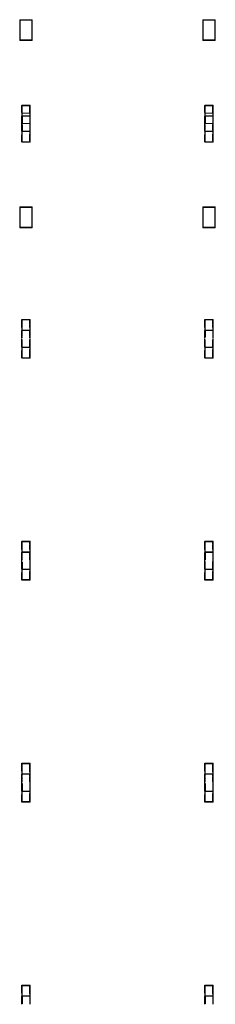
# Model space of a CAD drawing. Units: metres. Extents: x 0 to 722590, y 0 to 30439.
# Drawn here: x 405398 to 407748, y 12373 to 24202 of the extents above; entities that cross this region are included whole.
import ezdxf

# ---------------------------------------------------------------- set-up
doc = ezdxf.new("R2010")
doc.units = ezdxf.units.M
doc.header["$MEASUREMENT"] = 0
doc.linetypes.add('HIDDEN', pattern=[2.38125, 1.5875, -0.79375])
doc.layers.get('0').update_dxf_attribs({"lineweight": 0})
doc.layers.add('LINHA CONTÍNUA', color=7, linetype='Continuous')
doc.layers.add('LINHA TRACEJADA', color=7, linetype='Continuous')

msp = doc.modelspace()

# ---------------------------------------------------------------- linework, layer by layer
at = {"color": 3, "linetype": 'Continuous'}
for p, q in [((405398, 24202), (405548, 24202)), ((405398, 23952), (405398, 24202)), ((405542, 24196), (405404, 24196)), ((405404, 24196), (405404, 23959)), ((405542, 23959), (405542, 24196)), ((405548, 24202), (405548, 23952)), ((407598, 24202), (407748, 24202)), ((407598, 23952), (407598, 24202)), ((407742, 24196), (407604, 24196)), ((407604, 24196), (407604, 23959)), ((407742, 23959), (407742, 24196)), ((407748, 24202), (407748, 23952)), ((405398, 23952), (405548, 23952)), ((405404, 23959), (405542, 23959)), ((407598, 23952), (407748, 23952)), ((407604, 23959), (407742, 23959)), ((405423, 23174), (405523, 23174)), ((405423, 23043), (405423, 23174)), ((405518, 23169), (405428, 23169)), ((405428, 23169), (405428, 22957)), ((405518, 23078), (405428, 23078)), ((405518, 22957), (405518, 23169)), ((405523, 23174), (405523, 23043)), ((407623, 23174), (407723, 23174)), ((407623, 23043), (407623, 23174)), ((407718, 23169), (407628, 23169)), ((407628, 23169), (407628, 22957)), ((407718, 23078), (407628, 23078)), ((407718, 22957), (407718, 23169)), ((407723, 23174), (407723, 23043)), ((405523, 23043), (405423, 23043)), ((405428, 23048), (405518, 23048)), ((405428, 22957), (405518, 22957)), ((407723, 23043), (407623, 23043)), ((407628, 23048), (407718, 23048)), ((407628, 22957), (407718, 22957)), ((405423, 22862), (405523, 22862)), ((405423, 22731), (405423, 22862)), ((405518, 22857), (405428, 22857)), ((405428, 22857), (405428, 22736)), ((405518, 22736), (405518, 22857)), ((405523, 22862), (405523, 22731)), ((407623, 22862), (407723, 22862)), ((407623, 22731), (407623, 22862)), ((407718, 22857), (407628, 22857)), ((407628, 22857), (407628, 22736)), ((407718, 22736), (407718, 22857)), ((407723, 22862), (407723, 22731)), ((405423, 22731), (405523, 22731)), ((405428, 22736), (405518, 22736)), ((407623, 22731), (407723, 22731)), ((407628, 22736), (407718, 22736)), ((405398, 21952), (405548, 21952)), ((405398, 21702), (405398, 21952)), ((405542, 21946), (405404, 21946)), ((405404, 21946), (405404, 21709)), ((405542, 21709), (405542, 21946)), ((405548, 21952), (405548, 21702)), ((407598, 21952), (407748, 21952)), ((407598, 21702), (407598, 21952)), ((407742, 21946), (407604, 21946)), ((407604, 21946), (407604, 21709)), ((407742, 21709), (407742, 21946)), ((407748, 21952), (407748, 21702)), ((405398, 21702), (405548, 21702)), ((405404, 21709), (405542, 21709)), ((407598, 21702), (407748, 21702)), ((407604, 21709), (407742, 21709)), ((405423, 20602), (405523, 20602)), ((405423, 20469), (405423, 20602)), ((405518, 20596), (405428, 20596)), ((405428, 20596), (405428, 20474)), ((405518, 20474), (405518, 20596)), ((405523, 20602), (405523, 20469)), ((407623, 20602), (407723, 20602)), ((407623, 20469), (407623, 20602)), ((407718, 20596), (407628, 20596)), ((407628, 20596), (407628, 20474)), ((407718, 20474), (407718, 20596)), ((407723, 20602), (407723, 20469)), ((405423, 20469), (405523, 20469)), ((405428, 20474), (405518, 20474)), ((407623, 20469), (407723, 20469)), ((407628, 20474), (407718, 20474)), ((405423, 20269), (405523, 20269)), ((405423, 20136), (405423, 20269)), ((405518, 20263), (405428, 20263)), ((405428, 20263), (405428, 20141)), ((405518, 20141), (405518, 20263)), ((405523, 20269), (405523, 20136)), ((407623, 20269), (407723, 20269)), ((407623, 20136), (407623, 20269)), ((407718, 20263), (407628, 20263)), ((407628, 20263), (407628, 20141)), ((407718, 20141), (407718, 20263)), ((407723, 20269), (407723, 20136)), ((405423, 20136), (405523, 20136)), ((405428, 20141), (405518, 20141)), ((407623, 20136), (407723, 20136)), ((407628, 20141), (407718, 20141)), ((405423, 17935), (405523, 17935)), ((405423, 17802), (405423, 17935)), ((405518, 17930), (405428, 17930)), ((405428, 17930), (405428, 17808)), ((405518, 17808), (405518, 17930)), ((405523, 17935), (405523, 17802)), ((407623, 17935), (407723, 17935)), ((407623, 17802), (407623, 17935)), ((407718, 17930), (407628, 17930)), ((407628, 17930), (407628, 17808)), ((407718, 17808), (407718, 17930)), ((407723, 17935), (407723, 17802)), ((405423, 17802), (405523, 17802)), ((405428, 17808), (405518, 17808)), ((407623, 17802), (407723, 17802)), ((407628, 17808), (407718, 17808)), ((405423, 17602), (405523, 17602)), ((405423, 17470), (405423, 17602)), ((405518, 17597), (405428, 17597)), ((405428, 17597), (405428, 17475)), ((405518, 17475), (405518, 17597)), ((405523, 17602), (405523, 17470)), ((407623, 17602), (407723, 17602)), ((407623, 17470), (407623, 17602)), ((407718, 17597), (407628, 17597)), ((407628, 17597), (407628, 17475)), ((407718, 17475), (407718, 17597)), ((407723, 17602), (407723, 17470)), ((405423, 17470), (405523, 17470)), ((405428, 17475), (405518, 17475)), ((407623, 17470), (407723, 17470)), ((407628, 17475), (407718, 17475)), ((405423, 15268), (405523, 15268)), ((405423, 15136), (405423, 15268)), ((405518, 15263), (405428, 15263)), ((405428, 15263), (405428, 15141)), ((405518, 15141), (405518, 15263)), ((405523, 15268), (405523, 15136)), ((407623, 15268), (407723, 15268)), ((407623, 15136), (407623, 15268)), ((407718, 15263), (407628, 15263)), ((407628, 15263), (407628, 15141)), ((407718, 15141), (407718, 15263)), ((407723, 15268), (407723, 15136)), ((405423, 15136), (405523, 15136)), ((405428, 15141), (405518, 15141)), ((407623, 15136), (407723, 15136)), ((407628, 15141), (407718, 15141)), ((405423, 14935), (405523, 14935)), ((405423, 14803), (405423, 14935)), ((405518, 14930), (405428, 14930)), ((405428, 14930), (405428, 14808)), ((405518, 14808), (405518, 14930)), ((405523, 14935), (405523, 14803)), ((407623, 14935), (407723, 14935)), ((407623, 14803), (407623, 14935)), ((407718, 14930), (407628, 14930)), ((407628, 14930), (407628, 14808)), ((407718, 14808), (407718, 14930)), ((407723, 14935), (407723, 14803)), ((405423, 14803), (405523, 14803)), ((405428, 14808), (405518, 14808)), ((407623, 14803), (407723, 14803)), ((407628, 14808), (407718, 14808)), ((405423, 12602), (405523, 12602)), ((405423, 12469), (405423, 12602)), ((405518, 12596), (405428, 12596)), ((405428, 12596), (405428, 12474)), ((405518, 12474), (405518, 12596)), ((405523, 12602), (405523, 12469)), ((407623, 12602), (407723, 12602)), ((407623, 12469), (407623, 12602)), ((407718, 12596), (407628, 12596)), ((407628, 12596), (407628, 12474)), ((407718, 12474), (407718, 12596)), ((407723, 12602), (407723, 12469)), ((405423, 12469), (405523, 12469)), ((405428, 12474), (405518, 12474)), ((407623, 12469), (407723, 12469)), ((407628, 12474), (407718, 12474))]:
    msp.add_line(p, q, dxfattribs=at)
at = {"layer": 'LINHA CONTÍNUA', "color": 3, "linetype": 'Continuous'}
for p, q in [((405423, 22862), (405423, 23043)), ((405523, 22862), (405523, 23043)), ((407623, 22862), (407623, 23043)), ((407723, 22862), (407723, 23043)), ((405423, 20373), (405423, 20469)), ((405523, 20373), (405523, 20469)), ((407623, 20373), (407623, 20469)), ((407723, 20373), (407723, 20469)), ((405423, 20269), (405423, 20365)), ((405523, 20269), (405523, 20365)), ((407623, 20269), (407623, 20365)), ((407723, 20269), (407723, 20365)), ((405423, 17706), (405423, 17802)), ((405523, 17706), (405523, 17802)), ((407623, 17706), (407623, 17802)), ((407723, 17706), (407723, 17802)), ((405423, 17602), (405423, 17699)), ((405523, 17602), (405523, 17699)), ((407623, 17602), (407623, 17699)), ((407723, 17602), (407723, 17699)), ((405423, 15039), (405423, 15136)), ((405423, 14935), (405423, 15032)), ((405523, 15039), (405523, 15136)), ((405523, 14935), (405523, 15032)), ((407623, 15039), (407623, 15136)), ((407623, 14935), (407623, 15032)), ((407723, 15039), (407723, 15136)), ((407723, 14935), (407723, 15032)), ((405423, 12373), (405423, 12469)), ((405523, 12373), (405523, 12469)), ((407623, 12373), (407623, 12469)), ((407723, 12373), (407723, 12469))]:
    msp.add_line(p, q, dxfattribs=at)
at = {"layer": 'LINHA TRACEJADA', "color": 2, "linetype": 'HIDDEN'}
for p, q in [((405423, 23083), (405423, 23174)), ((405428, 23078), (405428, 23169)), ((405518, 23078), (405518, 23169)), ((405523, 23083), (405523, 23174)), ((407623, 23083), (407623, 23174)), ((407628, 23078), (407628, 23169)), ((407718, 23078), (407718, 23169)), ((407723, 23083), (407723, 23174)), ((405428, 23048), (405428, 22957)), ((405518, 23048), (405518, 22957)), ((407628, 23048), (407628, 22957)), ((407718, 23048), (407718, 22957)), ((405428, 22947), (405428, 22857)), ((405518, 22947), (405518, 22857)), ((407628, 22857), (407628, 22947)), ((407718, 22857), (407718, 22947)), ((405423, 22731), (405423, 22821)), ((405428, 22736), (405428, 22826)), ((405518, 22736), (405518, 22826)), ((405523, 22731), (405523, 22821)), ((407623, 22731), (407623, 22821)), ((407628, 22736), (407628, 22826)), ((407718, 22736), (407718, 22826)), ((407723, 22731), (407723, 22821)), ((405423, 20505), (405423, 20602)), ((405428, 20500), (405428, 20596)), ((405518, 20500), (405518, 20596)), ((405523, 20505), (405523, 20602)), ((407623, 20505), (407623, 20602)), ((407628, 20500), (407628, 20596)), ((407718, 20500), (407718, 20596)), ((407723, 20505), (407723, 20602)), ((405428, 20378), (405428, 20474)), ((405518, 20378), (405518, 20474)), ((407628, 20474), (407628, 20378)), ((407718, 20474), (407718, 20378)), ((405428, 20263), (405428, 20360)), ((405518, 20263), (405518, 20360)), ((407628, 20263), (407628, 20360)), ((407718, 20263), (407718, 20360)), ((405423, 20136), (405423, 20233)), ((405428, 20141), (405428, 20238)), ((405518, 20141), (405518, 20238)), ((405523, 20136), (405523, 20233)), ((407623, 20136), (407623, 20233)), ((407628, 20141), (407628, 20238)), ((407718, 20141), (407718, 20238)), ((407723, 20136), (407723, 20233)), ((405423, 17838), (405423, 17935)), ((405428, 17833), (405428, 17930)), ((405518, 17833), (405518, 17930)), ((405523, 17838), (405523, 17935)), ((407623, 17838), (407623, 17935)), ((407628, 17833), (407628, 17930)), ((407718, 17833), (407718, 17930)), ((407723, 17838), (407723, 17935)), ((405428, 17711), (405428, 17808)), ((405518, 17711), (405518, 17808)), ((407628, 17808), (407628, 17711)), ((407718, 17808), (407718, 17711)), ((405428, 17693), (405428, 17597)), ((405518, 17693), (405518, 17597)), ((407628, 17597), (407628, 17693)), ((407718, 17597), (407718, 17693)), ((405423, 17470), (405423, 17566)), ((405428, 17475), (405428, 17572)), ((405518, 17475), (405518, 17572)), ((405523, 17470), (405523, 17566)), ((407623, 17470), (407623, 17566)), ((407628, 17475), (407628, 17571)), ((407718, 17475), (407718, 17571)), ((407723, 17470), (407723, 17566)), ((405423, 15172), (405423, 15268)), ((405428, 15166), (405428, 15263)), ((405518, 15166), (405518, 15263)), ((405523, 15172), (405523, 15268)), ((407623, 15172), (407623, 15268)), ((407628, 15166), (407628, 15263)), ((407718, 15166), (407718, 15263)), ((407723, 15172), (407723, 15268)), ((405428, 15044), (405428, 15141)), ((405428, 15027), (405428, 14930)), ((405518, 15044), (405518, 15141)), ((405518, 15027), (405518, 14930)), ((407628, 15044), (407628, 15141)), ((407628, 15027), (407628, 14930)), ((407718, 15044), (407718, 15141)), ((407718, 15027), (407718, 14930)), ((405423, 14803), (405423, 14899)), ((405428, 14808), (405428, 14905)), ((405518, 14808), (405518, 14905)), ((405523, 14803), (405523, 14899)), ((407623, 14803), (407623, 14899)), ((407628, 14808), (407628, 14905)), ((407718, 14808), (407718, 14905)), ((407723, 14803), (407723, 14899)), ((405423, 12505), (405423, 12602)), ((405428, 12500), (405428, 12596)), ((405518, 12500), (405518, 12596)), ((405523, 12505), (405523, 12602)), ((407623, 12505), (407623, 12602)), ((407628, 12500), (407628, 12596)), ((407718, 12500), (407718, 12596)), ((407723, 12505), (407723, 12602)), ((405428, 12474), (405428, 12378)), ((405518, 12474), (405518, 12378)), ((407628, 12474), (407628, 12378)), ((407718, 12474), (407718, 12378))]:
    msp.add_line(p, q, dxfattribs=at)

doc.saveas('drawing.dxf')
